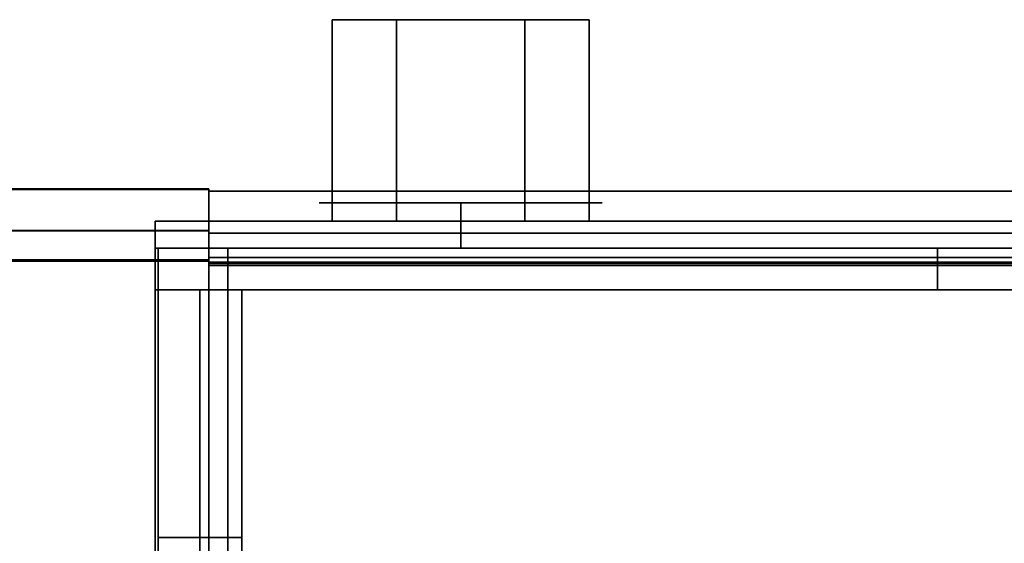
# Model space of a CAD drawing. Units: inches. Extents: x -19680 to -15552, y -8073 to -7401.
# Drawn here: x -15735 to -15734, y -7952 to -7951 of the extents above; entities that cross this region are included whole.
import ezdxf

# ---------------------------------------------------------------- set-up
doc = ezdxf.new("R2010")
doc.units = ezdxf.units.IN
doc.header["$MEASUREMENT"] = 0
doc.layers.add('M-EQPM', color=50, linetype='Continuous', lineweight=9)

msp = doc.modelspace()

# ---------------------------------------------------------------- linework, layer by layer
for points in [[(-15734.26582, -7951.17728, 83.73431), (-15734.26582, -7950.95539, 83.73431), (-15734.33655, -7950.95539, 83.6118), (-15734.33655, -7951.17728, 83.6118)], [(-15734.33655, -7951.17728, 83.6118), (-15734.33655, -7950.95539, 83.6118), (-15734.26582, -7950.95539, 83.4893), (-15734.26582, -7951.17728, 83.4893)], [(-15734.26582, -7951.17728, 83.4893), (-15734.26582, -7950.95539, 83.4893), (-15734.12437, -7950.95539, 83.4893), (-15734.12437, -7951.17728, 83.4893)], [(-15734.12437, -7951.17728, 83.73431), (-15734.12437, -7950.95539, 83.73431), (-15734.26582, -7950.95539, 83.73431), (-15734.26582, -7951.17728, 83.73431)], [(-15734.05364, -7951.17728, 83.6118), (-15734.05364, -7950.95539, 83.6118), (-15734.12437, -7950.95539, 83.73431), (-15734.12437, -7951.17728, 83.73431)], [(-15734.12437, -7951.17728, 83.4893), (-15734.12437, -7950.95539, 83.4893), (-15734.05364, -7950.95539, 83.6118), (-15734.05364, -7951.17728, 83.6118)], [(-15734.47266, -7951.14241, 80.2701), (-15735.72441, -7951.14241, 80.2701), (-15735.72441, -7951.18773, 80.2701), (-15734.47266, -7951.18773, 80.2701)], [(-15735.72268, -7951.18814, 80.2701), (-15735.72268, -7951.14178, 80.2701), (-15734.47266, -7951.14178, 80.2701), (-15734.47266, -7951.18814, 80.2701)], [(-15734.47266, -7951.18814, 80.86301), (-15734.47266, -7951.14178, 80.86301), (-15735.47267, -7951.14178, 80.86301), (-15735.47267, -7951.18814, 80.86301)], [(-15734.47266, -7951.18814, 80.2701), (-15734.47266, -7951.14178, 80.2701), (-15734.47266, -7951.14178, 80.86301), (-15734.47266, -7951.18814, 80.86301)], [(-15698.36995, -7951.14435, 80.26942), (-15734.47266, -7951.14435, 80.26942), (-15734.47266, -7951.14435, 80.86909), (-15698.36995, -7951.14435, 80.86909)], [(-15698.38046, -7951.17728, 81.03615), (-15734.53178, -7951.17728, 81.03615), (-15734.53178, -7966.65922, 81.03615), (-15698.38046, -7966.65922, 81.03615)], [(-15698.38046, -7951.17728, 80.94205), (-15734.53178, -7951.17728, 80.94205), (-15734.53178, -7951.17728, 81.03615), (-15698.38046, -7951.17728, 81.03615)], [(-15698.38046, -7966.65922, 80.94205), (-15734.53178, -7966.65922, 80.94205), (-15734.53178, -7951.17728, 80.94205), (-15698.38046, -7951.17728, 80.94205)], [(-15734.53178, -7951.17728, 81.03615), (-15734.53178, -7951.17728, 80.94205), (-15734.53178, -7966.65922, 80.94205), (-15734.53178, -7966.65922, 81.03615)], [(-15698.36995, -7951.19071, 80.86025), (-15734.47266, -7951.19071, 80.86025), (-15734.47266, -7951.19071, 80.27057), (-15698.36995, -7951.19071, 80.27057)], [(-15734.53178, -7951.25319, 80.94174), (-15734.53178, -7951.20719, 80.94174), (-15722.43727, -7951.20719, 80.94174), (-15722.43727, -7951.25319, 80.94174)], [(-15734.53178, -7951.25319, 90.13902), (-15734.53178, -7951.20719, 90.13902), (-15734.53178, -7951.20719, 80.94174), (-15734.53178, -7951.25319, 80.94174)], [(-15722.43727, -7951.25319, 90.13902), (-15722.43727, -7951.20719, 90.13902), (-15734.53178, -7951.20719, 90.13902), (-15734.53178, -7951.25319, 90.13902)], [(-15734.52829, -7966.61528, 90.13902), (-15734.52829, -7951.20719, 90.13902), (-15734.45178, -7951.20719, 90.13902), (-15734.45178, -7966.61528, 90.13902)], [(-15722.43727, -7951.20719, 90.13902), (-15734.45178, -7951.20719, 90.13902), (-15734.45178, -7951.20719, 90.20384), (-15722.43727, -7951.20719, 90.20384)], [(-15722.43727, -7966.75862, 90.13902), (-15734.45178, -7966.75862, 90.13902), (-15734.45178, -7951.20719, 90.13902), (-15722.43727, -7951.20719, 90.13902)], [(-15722.43727, -7951.20719, 90.20384), (-15734.45178, -7951.20719, 90.20384), (-15734.45178, -7966.68504, 90.20384), (-15722.43727, -7966.68504, 90.20384)], [(-15734.45178, -7966.61528, 90.13902), (-15734.45178, -7951.20719, 90.13902), (-15734.45178, -7951.20719, 90.20384), (-15734.45178, -7966.61528, 90.20384)], [(-15698.36995, -7951.21731, 80.94205), (-15734.47266, -7951.21731, 80.94205), (-15734.47266, -7951.70996, 80.94205), (-15698.36995, -7951.70996, 80.94205)], [(-15698.36995, -7953.69491, 80.191), (-15734.47266, -7953.69491, 80.191), (-15734.47266, -7951.22277, 80.191), (-15698.36995, -7951.22277, 80.191)], [(-15698.36995, -7951.22392, 80.23736), (-15734.47266, -7951.22392, 80.23736), (-15734.47266, -7953.69073, 80.23736), (-15698.36995, -7953.69073, 80.23736)], [(-15698.36995, -7951.70996, 80.89569), (-15734.47266, -7951.70996, 80.89569), (-15734.47266, -7951.22615, 80.89569), (-15698.36995, -7951.22615, 80.89569)], [(-15734.48228, -7951.52612, 89.15386), (-15734.52829, -7951.52612, 89.15386), (-15734.52829, -7951.25319, 89.4268), (-15734.48228, -7951.25319, 89.4268)], [(-15734.48228, -7951.25319, 89.4268), (-15734.52829, -7951.25319, 89.4268), (-15734.52829, -7951.25319, 90.13902), (-15734.48228, -7951.25319, 90.13902)], [(-15734.48228, -7951.25319, 85.40384), (-15734.52829, -7951.25319, 85.40384), (-15734.52829, -7954.72471, 85.40384), (-15734.48228, -7954.72471, 85.40384)], [(-15734.48228, -7951.25319, 90.13902), (-15734.52829, -7951.25319, 90.13902), (-15734.52829, -7966.10492, 90.13902), (-15734.48228, -7966.10492, 90.13902)], [(-15734.48228, -7951.25319, 84.19661), (-15734.52829, -7951.25319, 84.19661), (-15734.52829, -7951.25319, 85.40384), (-15734.48228, -7951.25319, 85.40384)], [(-15734.48228, -7966.10492, 84.19661), (-15734.52829, -7966.10492, 84.19661), (-15734.52829, -7951.25319, 84.19661), (-15734.48228, -7951.25319, 84.19661)], [(-15734.48228, -7966.34397, 80.94205), (-15734.52829, -7966.34397, 80.94205), (-15734.52829, -7951.25319, 80.94205), (-15734.48228, -7951.25319, 80.94205)], [(-15734.48228, -7951.25319, 80.94205), (-15734.52829, -7951.25319, 80.94205), (-15734.52829, -7951.25319, 84.19661), (-15734.48228, -7951.25319, 84.19661)], [(-15734.48228, -7951.25319, 84.19661), (-15734.52829, -7951.25319, 84.19661), (-15734.52829, -7966.13744, 84.19661), (-15734.48228, -7966.13744, 84.19661)], [(-15734.43628, -7951.25319, 89.4268), (-15734.48228, -7951.25319, 89.4268), (-15734.48228, -7951.52612, 89.15386), (-15734.43628, -7951.52612, 89.15386)], [(-15734.43628, -7951.25319, 85.40384), (-15734.48228, -7951.25319, 85.40384), (-15734.48228, -7951.25319, 89.4268), (-15734.43628, -7951.25319, 89.4268)], [(-15734.43628, -7954.72471, 85.40384), (-15734.48228, -7954.72471, 85.40384), (-15734.48228, -7951.25319, 85.40384), (-15734.43628, -7951.25319, 85.40384)], [(-15734.48228, -7954.72471, 89.15386), (-15734.52829, -7954.72471, 89.15386), (-15734.52829, -7951.52612, 89.15386), (-15734.48228, -7951.52612, 89.15386)], [(-15734.43628, -7951.52612, 89.15386), (-15734.48228, -7951.52612, 89.15386), (-15734.48228, -7954.72471, 89.15386), (-15734.43628, -7954.72471, 89.15386)]]:
    msp.add_3dface(points)
for points, invisible_edges in [([(-15734.26582, -7950.95539, 83.73431), (-15734.12437, -7950.95539, 83.73431), (-15734.26582, -7950.95539, 83.4893), (-15734.33655, -7950.95539, 83.6118)], 2), ([(-15734.12437, -7950.95539, 83.73431), (-15734.05364, -7950.95539, 83.6118), (-15734.12437, -7950.95539, 83.4893), (-15734.26582, -7950.95539, 83.4893)], 8), ([(-15734.47266, -7951.14241, 80.2701), (-15734.47266, -7951.14506, 80.24996), (-15735.72441, -7951.14506, 80.24996), (-15735.72441, -7951.14241, 80.2701)], 2), ([(-15735.72441, -7951.15283, 80.2312), (-15735.72441, -7951.14506, 80.24996), (-15734.47266, -7951.14506, 80.24996), (-15734.47266, -7951.15283, 80.2312)], 10), ([(-15735.37305, -7951.14178, 80.33425), (-15735.33251, -7951.14178, 80.33958), (-15734.47266, -7951.14178, 80.2701), (-15735.72268, -7951.14178, 80.2701)], 10), ([(-15735.29474, -7951.14178, 80.62648), (-15735.33251, -7951.14178, 80.64212), (-15735.47267, -7951.14178, 80.86301), (-15734.47266, -7951.14178, 80.86301)], 10), ([(-15735.33251, -7951.14178, 80.33958), (-15735.29474, -7951.14178, 80.35523), (-15734.47266, -7951.14178, 80.2701)], 14), ([(-15735.26231, -7951.14178, 80.60159), (-15735.29474, -7951.14178, 80.62648), (-15734.47266, -7951.14178, 80.86301)], 14), ([(-15735.26231, -7951.14178, 80.38011), (-15734.47266, -7951.14178, 80.2701), (-15735.29474, -7951.14178, 80.35523)], 3), ([(-15735.23742, -7951.14178, 80.56915), (-15735.26231, -7951.14178, 80.60159), (-15734.47266, -7951.14178, 80.86301)], 14), ([(-15734.47266, -7951.14178, 80.2701), (-15735.26231, -7951.14178, 80.38011), (-15735.23742, -7951.14178, 80.41255)], 13), ([(-15735.22178, -7951.14178, 80.53139), (-15735.23742, -7951.14178, 80.56915), (-15734.47266, -7951.14178, 80.86301)], 14), ([(-15735.23742, -7951.14178, 80.41255), (-15735.22178, -7951.14178, 80.45032), (-15734.47266, -7951.14178, 80.2701)], 14), ([(-15735.21644, -7951.14178, 80.49085), (-15735.22178, -7951.14178, 80.53139), (-15734.47266, -7951.14178, 80.86301), (-15734.47266, -7951.14178, 80.2701)], 10), ([(-15735.22178, -7951.14178, 80.45032), (-15735.21644, -7951.14178, 80.49085), (-15734.47266, -7951.14178, 80.2701)], 14), ([(-15734.47266, -7951.18773, 80.2701), (-15734.47266, -7951.18888, 80.2614), (-15734.47266, -7951.14506, 80.24996), (-15734.47266, -7951.14241, 80.2701)], 2), ([(-15698.36995, -7951.14702, 80.24912), (-15734.47266, -7951.14702, 80.24912), (-15734.47266, -7951.14435, 80.26942), (-15698.36995, -7951.14435, 80.26942)], 1), ([(-15698.36995, -7951.14684, 80.88797), (-15698.36995, -7951.14435, 80.86909), (-15734.47266, -7951.14435, 80.86909), (-15734.47266, -7951.14684, 80.88797)], 8), ([(-15734.47266, -7951.19192, 80.86942), (-15734.47266, -7951.19546, 80.87797), (-15734.47266, -7951.14684, 80.88797), (-15734.47266, -7951.14435, 80.86909)], 10), ([(-15734.47266, -7951.19192, 80.86942), (-15734.47266, -7951.14435, 80.86909), (-15734.47266, -7951.19071, 80.86025)], 3), ([(-15734.47266, -7951.19184, 80.26197), (-15734.47266, -7951.19071, 80.27057), (-15734.47266, -7951.14435, 80.26942), (-15734.47266, -7951.14702, 80.24912)], 10), ([(-15734.47266, -7951.14435, 80.26942), (-15734.47266, -7951.19071, 80.27057), (-15734.47266, -7951.19071, 80.86025), (-15734.47266, -7951.14435, 80.86909)], 5), ([(-15734.47266, -7951.18888, 80.2614), (-15734.47266, -7951.15283, 80.2312), (-15734.47266, -7951.14506, 80.24996)], 13), ([(-15698.36995, -7951.14684, 80.88797), (-15734.47266, -7951.14684, 80.88797), (-15734.47266, -7951.15412, 80.90557), (-15698.36995, -7951.15412, 80.90557)], 5), ([(-15734.47266, -7951.19546, 80.87797), (-15734.47266, -7951.20109, 80.88531), (-15734.47266, -7951.15412, 80.90557), (-15734.47266, -7951.14684, 80.88797)], 10), ([(-15698.36995, -7951.15486, 80.23021), (-15734.47266, -7951.15486, 80.23021), (-15734.47266, -7951.14702, 80.24912), (-15698.36995, -7951.14702, 80.24912)], 5), ([(-15734.47266, -7951.19516, 80.25397), (-15734.47266, -7951.19184, 80.26197), (-15734.47266, -7951.14702, 80.24912), (-15734.47266, -7951.15486, 80.23021)], 10), ([(-15735.72441, -7951.1652, 80.21509), (-15735.72441, -7951.15283, 80.2312), (-15734.47266, -7951.15283, 80.2312), (-15734.47266, -7951.1652, 80.21509)], 10), ([(-15734.47266, -7951.19223, 80.2533), (-15734.47266, -7951.1652, 80.21509), (-15734.47266, -7951.15283, 80.2312), (-15734.47266, -7951.18888, 80.2614)], 5), ([(-15698.36995, -7951.15412, 80.90557), (-15734.47266, -7951.15412, 80.90557), (-15734.47266, -7951.16572, 80.92068), (-15698.36995, -7951.16572, 80.92068)], 5), ([(-15734.47266, -7951.20109, 80.88531), (-15734.47266, -7951.18083, 80.93228), (-15734.47266, -7951.16572, 80.92068), (-15734.47266, -7951.15412, 80.90557)], 9), ([(-15734.47266, -7951.15486, 80.23021), (-15698.36995, -7951.15486, 80.23021), (-15698.36995, -7951.16732, 80.21397), (-15734.47266, -7951.16732, 80.21397)], 5), ([(-15734.47266, -7951.20044, 80.24709), (-15734.47266, -7951.19516, 80.25397), (-15734.47266, -7951.15486, 80.23021), (-15734.47266, -7951.16732, 80.21397)], 10), ([(-15734.35097, -7951.20719, 83.6118), (-15734.34566, -7951.20719, 83.65215), (-15734.34566, -7951.15719, 83.65215), (-15734.35097, -7951.15719, 83.6118)], 10), ([(-15734.35097, -7951.15719, 83.6118), (-15734.34566, -7951.15719, 83.57146), (-15734.34566, -7951.20719, 83.57146), (-15734.35097, -7951.20719, 83.6118)], 10), ([(-15734.35097, -7951.15719, 83.6118), (-15734.34566, -7951.15719, 83.65215), (-15734.33009, -7951.15719, 83.53386), (-15734.34566, -7951.15719, 83.57146)], 2), ([(-15734.33009, -7951.15719, 83.68974), (-15734.34566, -7951.15719, 83.65215), (-15734.34566, -7951.20719, 83.65215), (-15734.33009, -7951.20719, 83.68974)], 10), ([(-15734.34566, -7951.15719, 83.57146), (-15734.33009, -7951.15719, 83.53386), (-15734.33009, -7951.20719, 83.53386), (-15734.34566, -7951.20719, 83.57146)], 10), ([(-15734.34566, -7951.15719, 83.65215), (-15734.33009, -7951.15719, 83.68974), (-15734.30532, -7951.15719, 83.72203), (-15734.27303, -7951.15719, 83.47681)], 12), ([(-15734.27303, -7951.15719, 83.47681), (-15734.30532, -7951.15719, 83.50158), (-15734.33009, -7951.15719, 83.53386), (-15734.34566, -7951.15719, 83.65215)], 12), ([(-15734.30532, -7951.15719, 83.72203), (-15734.33009, -7951.15719, 83.68974), (-15734.33009, -7951.20719, 83.68974), (-15734.30532, -7951.20719, 83.72203)], 10), ([(-15734.33009, -7951.15719, 83.53386), (-15734.30532, -7951.15719, 83.50158), (-15734.30532, -7951.20719, 83.50158), (-15734.33009, -7951.20719, 83.53386)], 10), ([(-15734.27303, -7951.15719, 83.7468), (-15734.30532, -7951.15719, 83.72203), (-15734.30532, -7951.20719, 83.72203), (-15734.27303, -7951.20719, 83.7468)], 10), ([(-15734.30532, -7951.15719, 83.50158), (-15734.27303, -7951.15719, 83.47681), (-15734.27303, -7951.20719, 83.47681), (-15734.30532, -7951.20719, 83.50158)], 10), ([(-15734.30532, -7951.15719, 83.72203), (-15734.27303, -7951.15719, 83.7468), (-15734.23544, -7951.15719, 83.76237), (-15734.19509, -7951.15719, 83.76768)], 8), ([(-15734.19509, -7951.15719, 83.76768), (-15734.15475, -7951.15719, 83.76237), (-15734.11715, -7951.15719, 83.7468), (-15734.30532, -7951.15719, 83.72203)], 12), ([(-15734.23544, -7951.15719, 83.76237), (-15734.27303, -7951.15719, 83.7468), (-15734.27303, -7951.20719, 83.7468), (-15734.23544, -7951.20719, 83.76237)], 10), ([(-15734.27303, -7951.15719, 83.47681), (-15734.23544, -7951.15719, 83.46124), (-15734.23544, -7951.20719, 83.46124), (-15734.27303, -7951.20719, 83.47681)], 10), ([(-15734.19509, -7951.15719, 83.45592), (-15734.23544, -7951.15719, 83.46124), (-15734.27303, -7951.15719, 83.47681), (-15734.08487, -7951.15719, 83.50158)], 12), ([(-15734.19509, -7951.15719, 83.76768), (-15734.23544, -7951.15719, 83.76237), (-15734.23544, -7951.20719, 83.76237), (-15734.19509, -7951.20719, 83.76768)], 2), ([(-15734.19509, -7951.20719, 83.45592), (-15734.23544, -7951.20719, 83.46124), (-15734.23544, -7951.15719, 83.46124), (-15734.19509, -7951.15719, 83.45592)], 2), ([(-15734.08487, -7951.15719, 83.50158), (-15734.11715, -7951.15719, 83.47681), (-15734.15475, -7951.15719, 83.46124), (-15734.19509, -7951.15719, 83.45592)], 8), ([(-15734.19509, -7951.15719, 83.45592), (-15734.15475, -7951.15719, 83.46124), (-15734.15475, -7951.20719, 83.46124), (-15734.19509, -7951.20719, 83.45592)], 2), ([(-15734.19509, -7951.20719, 83.76768), (-15734.15475, -7951.20719, 83.76237), (-15734.15475, -7951.15719, 83.76237), (-15734.19509, -7951.15719, 83.76768)], 2), ([(-15734.15475, -7951.15719, 83.46124), (-15734.11715, -7951.15719, 83.47681), (-15734.11715, -7951.20719, 83.47681), (-15734.15475, -7951.20719, 83.46124)], 10), ([(-15734.11715, -7951.15719, 83.7468), (-15734.15475, -7951.15719, 83.76237), (-15734.15475, -7951.20719, 83.76237), (-15734.11715, -7951.20719, 83.7468)], 10), ([(-15734.0601, -7951.15719, 83.68974), (-15734.04453, -7951.15719, 83.57146), (-15734.11715, -7951.15719, 83.7468), (-15734.08487, -7951.15719, 83.72203)], 3), ([(-15734.04453, -7951.15719, 83.57146), (-15734.0601, -7951.15719, 83.53386), (-15734.08487, -7951.15719, 83.50158), (-15734.11715, -7951.15719, 83.7468)], 12), ([(-15734.11715, -7951.15719, 83.47681), (-15734.08487, -7951.15719, 83.50158), (-15734.08487, -7951.20719, 83.50158), (-15734.11715, -7951.20719, 83.47681)], 10), ([(-15734.08487, -7951.15719, 83.72203), (-15734.11715, -7951.15719, 83.7468), (-15734.11715, -7951.20719, 83.7468), (-15734.08487, -7951.20719, 83.72203)], 10), ([(-15734.08487, -7951.15719, 83.50158), (-15734.0601, -7951.15719, 83.53386), (-15734.0601, -7951.20719, 83.53386), (-15734.08487, -7951.20719, 83.50158)], 10), ([(-15734.0601, -7951.15719, 83.68974), (-15734.08487, -7951.15719, 83.72203), (-15734.08487, -7951.20719, 83.72203), (-15734.0601, -7951.20719, 83.68974)], 10), ([(-15734.0601, -7951.15719, 83.68974), (-15734.04453, -7951.15719, 83.65215), (-15734.03921, -7951.15719, 83.6118), (-15734.04453, -7951.15719, 83.57146)], 8), ([(-15734.0601, -7951.15719, 83.53386), (-15734.04453, -7951.15719, 83.57146), (-15734.04453, -7951.20719, 83.57146), (-15734.0601, -7951.20719, 83.53386)], 10), ([(-15734.04453, -7951.15719, 83.65215), (-15734.0601, -7951.15719, 83.68974), (-15734.0601, -7951.20719, 83.68974), (-15734.04453, -7951.20719, 83.65215)], 10), ([(-15734.03921, -7951.20719, 83.6118), (-15734.04453, -7951.20719, 83.57146), (-15734.04453, -7951.15719, 83.57146), (-15734.03921, -7951.15719, 83.6118)], 10), ([(-15734.03921, -7951.15719, 83.6118), (-15734.04453, -7951.15719, 83.65215), (-15734.04453, -7951.20719, 83.65215), (-15734.03921, -7951.20719, 83.6118)], 10), ([(-15734.47266, -7951.1652, 80.21509), (-15734.47266, -7951.18131, 80.20273), (-15735.72441, -7951.18131, 80.20273), (-15735.72441, -7951.1652, 80.21509)], 10), ([(-15734.47266, -7951.19757, 80.24633), (-15734.47266, -7951.18131, 80.20273), (-15734.47266, -7951.1652, 80.21509), (-15734.47266, -7951.19223, 80.2533)], 5), ([(-15734.47266, -7951.18083, 80.93228), (-15698.36995, -7951.18083, 80.93228), (-15698.36995, -7951.16572, 80.92068), (-15734.47266, -7951.16572, 80.92068)], 5), ([(-15698.36995, -7951.18356, 80.20151), (-15734.47266, -7951.18356, 80.20151), (-15734.47266, -7951.16732, 80.21397), (-15698.36995, -7951.16732, 80.21397)], 5), ([(-15734.47266, -7951.20044, 80.24709), (-15734.47266, -7951.16732, 80.21397), (-15734.47266, -7951.18356, 80.20151), (-15734.47266, -7951.20731, 80.24181)], 5), ([(-15735.72441, -7951.20007, 80.19496), (-15735.72441, -7951.18131, 80.20273), (-15734.47266, -7951.18131, 80.20273), (-15734.47266, -7951.20007, 80.19496)], 10), ([(-15698.36995, -7951.18083, 80.93228), (-15734.47266, -7951.18083, 80.93228), (-15734.47266, -7951.19843, 80.93956), (-15698.36995, -7951.19843, 80.93956)], 5), ([(-15734.47266, -7951.20843, 80.89094), (-15734.47266, -7951.19843, 80.93956), (-15734.47266, -7951.18083, 80.93228), (-15734.47266, -7951.20109, 80.88531)], 5), ([(-15734.47266, -7951.20007, 80.19496), (-15734.47266, -7951.18131, 80.20273), (-15734.47266, -7951.20453, 80.24099), (-15734.47266, -7951.21264, 80.23763)], 10), ([(-15734.47266, -7951.18131, 80.20273), (-15734.47266, -7951.19757, 80.24633), (-15734.47266, -7951.20453, 80.24099)], 13), ([(-15698.36995, -7951.20247, 80.19367), (-15734.47266, -7951.20247, 80.19367), (-15734.47266, -7951.18356, 80.20151), (-15698.36995, -7951.18356, 80.20151)], 5), ([(-15734.47266, -7951.20731, 80.24181), (-15734.47266, -7951.18356, 80.20151), (-15734.47266, -7951.20247, 80.19367), (-15734.47266, -7951.21532, 80.23849)], 5), ([(-15734.26582, -7951.17728, 83.4893), (-15734.12437, -7951.17728, 83.73431), (-15734.26582, -7951.17728, 83.73431), (-15734.33655, -7951.17728, 83.6118)], 1), ([(-15734.12437, -7951.17728, 83.4893), (-15734.05364, -7951.17728, 83.6118), (-15734.12437, -7951.17728, 83.73431), (-15734.26582, -7951.17728, 83.4893)], 4), ([(-15734.47266, -7951.18888, 80.2614), (-15734.47266, -7951.18773, 80.2701), (-15735.72441, -7951.18773, 80.2701), (-15735.72441, -7951.18888, 80.2614)], 8), ([(-15734.47266, -7951.19223, 80.2533), (-15734.47266, -7951.18888, 80.2614), (-15735.72441, -7951.18888, 80.2614), (-15735.72441, -7951.19223, 80.2533)], 10), ([(-15735.72441, -7951.19223, 80.2533), (-15735.72441, -7951.19757, 80.24633), (-15734.47266, -7951.19757, 80.24633), (-15734.47266, -7951.19223, 80.2533)], 10), ([(-15734.47266, -7951.18814, 80.2701), (-15735.33251, -7951.18814, 80.33958), (-15735.37305, -7951.18814, 80.33425), (-15735.72268, -7951.18814, 80.2701)], 5), ([(-15735.29474, -7951.18814, 80.62648), (-15735.26231, -7951.18814, 80.60159), (-15734.47266, -7951.18814, 80.86301), (-15735.47267, -7951.18814, 80.86301)], 10), ([(-15735.33251, -7951.18814, 80.33958), (-15734.47266, -7951.18814, 80.2701), (-15735.29474, -7951.18814, 80.35523)], 3), ([(-15735.26231, -7951.18814, 80.38011), (-15735.29474, -7951.18814, 80.35523), (-15734.47266, -7951.18814, 80.2701)], 14), ([(-15735.23742, -7951.18814, 80.41255), (-15735.26231, -7951.18814, 80.38011), (-15734.47266, -7951.18814, 80.2701)], 14), ([(-15734.47266, -7951.18814, 80.86301), (-15735.26231, -7951.18814, 80.60159), (-15735.23742, -7951.18814, 80.56915)], 13), ([(-15735.22178, -7951.18814, 80.45032), (-15735.23742, -7951.18814, 80.41255), (-15734.47266, -7951.18814, 80.2701)], 14), ([(-15735.23742, -7951.18814, 80.56915), (-15735.22178, -7951.18814, 80.53139), (-15734.47266, -7951.18814, 80.86301)], 14), ([(-15735.21644, -7951.18814, 80.49085), (-15735.22178, -7951.18814, 80.45032), (-15734.47266, -7951.18814, 80.2701), (-15734.47266, -7951.18814, 80.86301)], 10), ([(-15735.22178, -7951.18814, 80.53139), (-15735.21644, -7951.18814, 80.49085), (-15734.47266, -7951.18814, 80.86301)], 14), ([(-15698.36995, -7951.19184, 80.26197), (-15698.36995, -7951.19071, 80.27057), (-15734.47266, -7951.19071, 80.27057), (-15734.47266, -7951.19184, 80.26197)], 8), ([(-15734.47266, -7951.19071, 80.86025), (-15698.36995, -7951.19071, 80.86025), (-15698.36995, -7951.19192, 80.86942), (-15734.47266, -7951.19192, 80.86942)], 4), ([(-15734.47266, -7951.19516, 80.25397), (-15698.36995, -7951.19516, 80.25397), (-15698.36995, -7951.19184, 80.26197), (-15734.47266, -7951.19184, 80.26197)], 5), ([(-15734.47266, -7951.19192, 80.86942), (-15698.36995, -7951.19192, 80.86942), (-15698.36995, -7951.19546, 80.87797), (-15734.47266, -7951.19546, 80.87797)], 5), ([(-15734.47266, -7951.19757, 80.24633), (-15735.72441, -7951.19757, 80.24633), (-15735.72441, -7951.20453, 80.24099), (-15734.47266, -7951.20453, 80.24099)], 5), ([(-15735.72441, -7951.2202, 80.1923), (-15735.72441, -7951.20007, 80.19496), (-15734.47266, -7951.20007, 80.19496), (-15734.47266, -7951.2202, 80.1923)], 2), ([(-15735.72441, -7951.21264, 80.23763), (-15734.47266, -7951.21264, 80.23763), (-15734.47266, -7951.20453, 80.24099), (-15735.72441, -7951.20453, 80.24099)], 5), ([(-15698.36995, -7951.19516, 80.25397), (-15734.47266, -7951.19516, 80.25397), (-15734.47266, -7951.20044, 80.24709), (-15698.36995, -7951.20044, 80.24709)], 5), ([(-15698.36995, -7951.20109, 80.88531), (-15734.47266, -7951.20109, 80.88531), (-15734.47266, -7951.19546, 80.87797), (-15698.36995, -7951.19546, 80.87797)], 5), ([(-15698.36995, -7951.19843, 80.93956), (-15734.47266, -7951.19843, 80.93956), (-15734.47266, -7951.21731, 80.94205), (-15698.36995, -7951.21731, 80.94205)], 1), ([(-15734.47266, -7951.21698, 80.89449), (-15734.47266, -7951.22615, 80.89569), (-15734.47266, -7951.21731, 80.94205), (-15734.47266, -7951.19843, 80.93956)], 10), ([(-15734.47266, -7951.19843, 80.93956), (-15734.47266, -7951.20843, 80.89094), (-15734.47266, -7951.21698, 80.89449)], 13), ([(-15734.47266, -7951.2202, 80.1923), (-15734.47266, -7951.20007, 80.19496), (-15734.47266, -7951.21264, 80.23763), (-15734.47266, -7951.22133, 80.23649)], 10), ([(-15698.36995, -7951.20044, 80.24709), (-15734.47266, -7951.20044, 80.24709), (-15734.47266, -7951.20731, 80.24181), (-15698.36995, -7951.20731, 80.24181)], 5), ([(-15698.36995, -7951.20843, 80.89094), (-15734.47266, -7951.20843, 80.89094), (-15734.47266, -7951.20109, 80.88531), (-15698.36995, -7951.20109, 80.88531)], 5), ([(-15698.36995, -7951.22277, 80.191), (-15734.47266, -7951.22277, 80.191), (-15734.47266, -7951.20247, 80.19367), (-15698.36995, -7951.20247, 80.19367)], 4), ([(-15734.47266, -7951.22277, 80.191), (-15734.47266, -7951.22392, 80.23736), (-15734.47266, -7951.21532, 80.23849), (-15734.47266, -7951.20247, 80.19367)], 5), ([(-15735.72441, -7951.22133, 80.23649), (-15734.47266, -7951.22133, 80.23649), (-15734.47266, -7951.21264, 80.23763), (-15735.72441, -7951.21264, 80.23763)], 4), ([(-15734.53178, -7951.20719, 90.13902), (-15733.71689, -7951.20719, 86.02328), (-15733.73627, -7951.20719, 86.0084)], 13), ([(-15733.71689, -7951.20719, 86.02328), (-15734.53178, -7951.20719, 90.13902), (-15733.69431, -7951.20719, 86.03263)], 3), ([(-15734.53178, -7951.20719, 90.13902), (-15733.73627, -7951.20719, 86.0084), (-15733.75114, -7951.20719, 85.98902)], 13), ([(-15734.53178, -7951.20719, 90.13902), (-15733.76049, -7951.20719, 85.96645), (-15733.76368, -7951.20719, 85.94223), (-15734.53178, -7951.20719, 80.94174)], 5), ([(-15733.75114, -7951.20719, 85.98902), (-15733.76049, -7951.20719, 85.96645), (-15734.53178, -7951.20719, 90.13902)], 14), ([(-15733.67009, -7951.20719, 86.03581), (-15733.69431, -7951.20719, 86.03263), (-15734.53178, -7951.20719, 90.13902)], 14), ([(-15733.64587, -7951.20719, 86.03263), (-15733.67009, -7951.20719, 86.03581), (-15734.53178, -7951.20719, 90.13902)], 14), ([(-15733.60392, -7951.20719, 86.0084), (-15733.6233, -7951.20719, 86.02328), (-15734.53178, -7951.20719, 90.13902)], 14), ([(-15733.58904, -7951.20719, 85.98902), (-15733.60392, -7951.20719, 86.0084), (-15734.53178, -7951.20719, 90.13902), (-15723.90932, -7951.20719, 85.98902)], 14), ([(-15733.64587, -7951.20719, 86.03263), (-15734.53178, -7951.20719, 90.13902), (-15733.6233, -7951.20719, 86.02328)], 3), ([(-15733.75114, -7951.20719, 85.89543), (-15733.73627, -7951.20719, 85.87605), (-15734.53178, -7951.20719, 80.94174)], 14), ([(-15733.76049, -7951.20719, 85.91801), (-15733.75114, -7951.20719, 85.89543), (-15734.53178, -7951.20719, 80.94174)], 14), ([(-15734.53178, -7951.20719, 80.94174), (-15733.71689, -7951.20719, 85.86118), (-15733.69431, -7951.20719, 85.85183)], 13), ([(-15733.71689, -7951.20719, 85.86118), (-15734.53178, -7951.20719, 80.94174), (-15733.73627, -7951.20719, 85.87605)], 3), ([(-15734.53178, -7951.20719, 80.94174), (-15733.69431, -7951.20719, 85.85183), (-15733.67009, -7951.20719, 85.84864)], 13), ([(-15733.76049, -7951.20719, 85.91801), (-15734.53178, -7951.20719, 80.94174), (-15733.76368, -7951.20719, 85.94223)], 3), ([(-15733.58904, -7951.20719, 85.89543), (-15723.90932, -7951.20719, 85.89543), (-15734.53178, -7951.20719, 80.94174), (-15733.60392, -7951.20719, 85.87605)], 7), ([(-15733.67009, -7951.20719, 85.84864), (-15733.64587, -7951.20719, 85.85183), (-15734.53178, -7951.20719, 80.94174)], 14), ([(-15733.6233, -7951.20719, 85.86118), (-15733.60392, -7951.20719, 85.87605), (-15734.53178, -7951.20719, 80.94174)], 14), ([(-15733.64587, -7951.20719, 85.85183), (-15733.6233, -7951.20719, 85.86118), (-15734.53178, -7951.20719, 80.94174)], 14), ([(-15723.90932, -7951.20719, 85.98902), (-15734.53178, -7951.20719, 90.13902), (-15723.89444, -7951.20719, 86.0084)], 3), ([(-15722.43727, -7951.20719, 90.13902), (-15723.87506, -7951.20719, 86.02328), (-15723.89444, -7951.20719, 86.0084), (-15734.53178, -7951.20719, 90.13902)], 5), ([(-15723.89444, -7951.20719, 85.87605), (-15734.53178, -7951.20719, 80.94174), (-15723.90932, -7951.20719, 85.89543)], 3), ([(-15723.89444, -7951.20719, 85.87605), (-15723.87506, -7951.20719, 85.86118), (-15722.43727, -7951.20719, 80.94174), (-15734.53178, -7951.20719, 80.94174)], 10), ([(-15734.52324, -7966.61528, 90.15644), (-15734.52324, -7951.20719, 90.15644), (-15734.52829, -7951.20719, 90.13902), (-15734.52829, -7966.61528, 90.13902)], 1), ([(-15734.45178, -7951.20719, 90.13902), (-15734.52829, -7951.20719, 90.13902), (-15734.52324, -7951.20719, 90.15644)], 12), ([(-15734.51428, -7966.61528, 90.1722), (-15734.51428, -7951.20719, 90.1722), (-15734.52324, -7951.20719, 90.15644), (-15734.52324, -7966.61528, 90.15644)], 5), ([(-15734.45178, -7951.20719, 90.13902), (-15734.52324, -7951.20719, 90.15644), (-15734.51428, -7951.20719, 90.1722), (-15734.50191, -7951.20719, 90.18546)], 9), ([(-15734.51428, -7951.20719, 90.1722), (-15734.51428, -7966.61528, 90.1722), (-15734.50191, -7966.61528, 90.18546), (-15734.50191, -7951.20719, 90.18546)], 5), ([(-15734.48681, -7966.61528, 90.19548), (-15734.48681, -7951.20719, 90.19548), (-15734.50191, -7951.20719, 90.18546), (-15734.50191, -7966.61528, 90.18546)], 5), ([(-15734.48681, -7951.20719, 90.19548), (-15734.46978, -7951.20719, 90.20172), (-15734.45178, -7951.20719, 90.13902), (-15734.50191, -7951.20719, 90.18546)], 6), ([(-15734.46978, -7966.61528, 90.20172), (-15734.46978, -7951.20719, 90.20172), (-15734.48681, -7951.20719, 90.19548), (-15734.48681, -7966.61528, 90.19548)], 5), ([(-15734.47266, -7951.21532, 80.23849), (-15698.36995, -7951.21532, 80.23849), (-15698.36995, -7951.20731, 80.24181), (-15734.47266, -7951.20731, 80.24181)], 5), ([(-15734.47266, -7951.20843, 80.89094), (-15698.36995, -7951.20843, 80.89094), (-15698.36995, -7951.21698, 80.89449), (-15734.47266, -7951.21698, 80.89449)], 5), ([(-15734.47266, -7951.22392, 80.23736), (-15698.36995, -7951.22392, 80.23736), (-15698.36995, -7951.21532, 80.23849), (-15734.47266, -7951.21532, 80.23849)], 4), ([(-15734.45178, -7966.61528, 90.20384), (-15734.45178, -7951.20719, 90.20384), (-15734.46978, -7951.20719, 90.20172), (-15734.46978, -7966.61528, 90.20172)], 4), ([(-15734.46978, -7951.20719, 90.20172), (-15734.45178, -7951.20719, 90.20384), (-15734.45178, -7951.20719, 90.13902)], 12), ([(-15734.45178, -7966.68504, 90.20384), (-15734.45178, -7951.20719, 90.20384), (-15734.45178, -7951.20719, 90.13902), (-15734.45178, -7966.75862, 90.13902)], 8), ([(-15734.33009, -7951.20719, 83.53386), (-15734.34566, -7951.20719, 83.65215), (-15734.35097, -7951.20719, 83.6118), (-15734.34566, -7951.20719, 83.57146)], 1), ([(-15734.34566, -7951.20719, 83.65215), (-15734.27303, -7951.20719, 83.47681), (-15734.30532, -7951.20719, 83.72203), (-15734.33009, -7951.20719, 83.68974)], 3), ([(-15734.33009, -7951.20719, 83.53386), (-15734.30532, -7951.20719, 83.50158), (-15734.27303, -7951.20719, 83.47681), (-15734.34566, -7951.20719, 83.65215)], 12), ([(-15734.11715, -7951.20719, 83.7468), (-15734.15475, -7951.20719, 83.76237), (-15734.19509, -7951.20719, 83.76768), (-15734.30532, -7951.20719, 83.72203)], 12), ([(-15734.23544, -7951.20719, 83.76237), (-15734.27303, -7951.20719, 83.7468), (-15734.30532, -7951.20719, 83.72203), (-15734.19509, -7951.20719, 83.76768)], 4), ([(-15734.27303, -7951.20719, 83.47681), (-15734.23544, -7951.20719, 83.46124), (-15734.19509, -7951.20719, 83.45592), (-15734.08487, -7951.20719, 83.50158)], 12), ([(-15734.15475, -7951.20719, 83.46124), (-15734.11715, -7951.20719, 83.47681), (-15734.08487, -7951.20719, 83.50158), (-15734.19509, -7951.20719, 83.45592)], 4), ([(-15734.0601, -7951.20719, 83.68974), (-15734.08487, -7951.20719, 83.72203), (-15734.11715, -7951.20719, 83.7468), (-15734.04453, -7951.20719, 83.57146)], 12), ([(-15734.08487, -7951.20719, 83.50158), (-15734.0601, -7951.20719, 83.53386), (-15734.04453, -7951.20719, 83.57146), (-15734.11715, -7951.20719, 83.7468)], 12), ([(-15734.03921, -7951.20719, 83.6118), (-15734.04453, -7951.20719, 83.65215), (-15734.0601, -7951.20719, 83.68974), (-15734.04453, -7951.20719, 83.57146)], 4), ([(-15733.76049, -7951.25319, 85.91801), (-15733.76049, -7951.20719, 85.91801), (-15733.76368, -7951.20719, 85.94223), (-15733.76368, -7951.25319, 85.94223)], 5), ([(-15733.76049, -7951.20719, 85.96645), (-15733.76049, -7951.25319, 85.96645), (-15733.76368, -7951.25319, 85.94223), (-15733.76368, -7951.20719, 85.94223)], 5), ([(-15733.76049, -7951.20719, 85.91801), (-15733.76049, -7951.25319, 85.91801), (-15733.75114, -7951.25319, 85.89543), (-15733.75114, -7951.20719, 85.89543)], 5), ([(-15733.75114, -7951.20719, 85.98902), (-15733.75114, -7951.25319, 85.98902), (-15733.76049, -7951.25319, 85.96645), (-15733.76049, -7951.20719, 85.96645)], 5), ([(-15733.75114, -7951.20719, 85.89543), (-15733.75114, -7951.25319, 85.89543), (-15733.73627, -7951.25319, 85.87605), (-15733.73627, -7951.20719, 85.87605)], 5), ([(-15733.73627, -7951.20719, 86.0084), (-15733.73627, -7951.25319, 86.0084), (-15733.75114, -7951.25319, 85.98902), (-15733.75114, -7951.20719, 85.98902)], 5), ([(-15733.73627, -7951.20719, 85.87605), (-15733.73627, -7951.25319, 85.87605), (-15733.71689, -7951.25319, 85.86118), (-15733.71689, -7951.20719, 85.86118)], 5), ([(-15733.71689, -7951.20719, 86.02328), (-15733.71689, -7951.25319, 86.02328), (-15733.73627, -7951.25319, 86.0084), (-15733.73627, -7951.20719, 86.0084)], 5), ([(-15733.71689, -7951.20719, 85.86118), (-15733.71689, -7951.25319, 85.86118), (-15733.69431, -7951.25319, 85.85183), (-15733.69431, -7951.20719, 85.85183)], 5), ([(-15733.69431, -7951.20719, 86.03263), (-15733.69431, -7951.25319, 86.03263), (-15733.71689, -7951.25319, 86.02328), (-15733.71689, -7951.20719, 86.02328)], 5), ([(-15733.69431, -7951.20719, 85.85183), (-15733.69431, -7951.25319, 85.85183), (-15733.67009, -7951.25319, 85.84864), (-15733.67009, -7951.20719, 85.84864)], 1), ([(-15733.67009, -7951.20719, 86.03581), (-15733.67009, -7951.25319, 86.03581), (-15733.69431, -7951.25319, 86.03263), (-15733.69431, -7951.20719, 86.03263)], 4), ([(-15733.64587, -7951.20719, 86.03263), (-15733.64587, -7951.25319, 86.03263), (-15733.67009, -7951.25319, 86.03581), (-15733.67009, -7951.20719, 86.03581)], 1), ([(-15733.67009, -7951.20719, 85.84864), (-15733.67009, -7951.25319, 85.84864), (-15733.64587, -7951.25319, 85.85183), (-15733.64587, -7951.20719, 85.85183)], 4), ([(-15733.6233, -7951.20719, 86.02328), (-15733.6233, -7951.25319, 86.02328), (-15733.64587, -7951.25319, 86.03263), (-15733.64587, -7951.20719, 86.03263)], 5), ([(-15733.64587, -7951.20719, 85.85183), (-15733.64587, -7951.25319, 85.85183), (-15733.6233, -7951.25319, 85.86118), (-15733.6233, -7951.20719, 85.86118)], 5), ([(-15733.60392, -7951.20719, 86.0084), (-15733.60392, -7951.25319, 86.0084), (-15733.6233, -7951.25319, 86.02328), (-15733.6233, -7951.20719, 86.02328)], 5), ([(-15733.6233, -7951.20719, 85.86118), (-15733.6233, -7951.25319, 85.86118), (-15733.60392, -7951.25319, 85.87605), (-15733.60392, -7951.20719, 85.87605)], 5), ([(-15733.58904, -7951.20719, 85.98902), (-15733.58904, -7951.25319, 85.98902), (-15733.60392, -7951.25319, 86.0084), (-15733.60392, -7951.20719, 86.0084)], 5), ([(-15733.60392, -7951.20719, 85.87605), (-15733.60392, -7951.25319, 85.87605), (-15733.58904, -7951.25319, 85.89543), (-15733.58904, -7951.20719, 85.89543)], 5), ([(-15735.18815, -7952.32232, 80.1923), (-15735.72441, -7951.2202, 80.1923), (-15734.47266, -7951.2202, 80.1923), (-15735.15447, -7952.33627, 80.1923)], 5), ([(-15735.18815, -7952.32232, 80.23649), (-15735.15447, -7952.33627, 80.23649), (-15734.47266, -7951.22133, 80.23649), (-15735.72441, -7951.22133, 80.23649)], 10), ([(-15735.12554, -7952.35846, 80.1923), (-15735.15447, -7952.33627, 80.1923), (-15734.47266, -7951.2202, 80.1923)], 14), ([(-15735.15447, -7952.33627, 80.23649), (-15735.12554, -7952.35846, 80.23649), (-15734.47266, -7951.22133, 80.23649)], 14), ([(-15734.47266, -7951.2202, 80.1923), (-15735.10335, -7952.38738, 80.1923), (-15735.12554, -7952.35846, 80.1923)], 13), ([(-15735.10335, -7952.38738, 80.23649), (-15734.47266, -7951.22133, 80.23649), (-15735.12554, -7952.35846, 80.23649)], 3), ([(-15735.0894, -7952.42106, 80.1923), (-15735.10335, -7952.38738, 80.1923), (-15734.47266, -7951.2202, 80.1923), (-15734.47266, -7953.20279, 80.1923)], 10), ([(-15734.47266, -7951.22133, 80.23649), (-15735.10335, -7952.38738, 80.23649), (-15735.0894, -7952.42106, 80.23649), (-15734.47266, -7953.20279, 80.23649)], 5), ([(-15734.47266, -7951.21698, 80.89449), (-15698.36995, -7951.21698, 80.89449), (-15698.36995, -7951.22615, 80.89569), (-15734.47266, -7951.22615, 80.89569)], 1), ([(-15734.47266, -7951.70996, 80.94205), (-15734.47266, -7951.21731, 80.94205), (-15734.47266, -7951.22615, 80.89569), (-15734.47266, -7951.70996, 80.89569)], 2), ([(-15734.47266, -7953.20279, 80.1923), (-15734.47266, -7951.2202, 80.1923), (-15734.47266, -7951.22133, 80.23649), (-15734.47266, -7953.20279, 80.23649)], 2), ([(-15734.47266, -7951.22277, 80.191), (-15734.47266, -7953.69491, 80.191), (-15734.47266, -7953.69073, 80.23736), (-15734.47266, -7951.22392, 80.23736)], 10), ([(-15733.58904, -7951.25319, 85.98902), (-15723.91866, -7951.25319, 85.96645), (-15723.90932, -7951.25319, 85.98902), (-15734.53178, -7951.25319, 90.13902)], 13), ([(-15734.53178, -7951.25319, 90.13902), (-15723.90932, -7951.25319, 85.98902), (-15723.89444, -7951.25319, 86.0084), (-15722.43727, -7951.25319, 90.13902)], 5), ([(-15723.89444, -7951.25319, 85.87605), (-15723.90932, -7951.25319, 85.89543), (-15734.53178, -7951.25319, 80.94174), (-15722.43727, -7951.25319, 80.94174)], 10), ([(-15723.90932, -7951.25319, 85.89543), (-15723.91866, -7951.25319, 85.91801), (-15733.58904, -7951.25319, 85.89543), (-15734.53178, -7951.25319, 80.94174)], 14), ([(-15733.64587, -7951.25319, 86.03263), (-15733.6233, -7951.25319, 86.02328), (-15734.53178, -7951.25319, 90.13902)], 14), ([(-15733.67009, -7951.25319, 86.03581), (-15733.64587, -7951.25319, 86.03263), (-15734.53178, -7951.25319, 90.13902)], 14), ([(-15733.60392, -7951.25319, 86.0084), (-15733.58904, -7951.25319, 85.98902), (-15734.53178, -7951.25319, 90.13902)], 14), ([(-15733.6233, -7951.25319, 86.02328), (-15733.60392, -7951.25319, 86.0084), (-15734.53178, -7951.25319, 90.13902)], 14), ([(-15733.69431, -7951.25319, 86.03263), (-15734.53178, -7951.25319, 90.13902), (-15733.71689, -7951.25319, 86.02328)], 3), ([(-15734.53178, -7951.25319, 90.13902), (-15733.69431, -7951.25319, 86.03263), (-15733.67009, -7951.25319, 86.03581)], 13), ([(-15733.71689, -7951.25319, 86.02328), (-15734.53178, -7951.25319, 90.13902), (-15733.73627, -7951.25319, 86.0084)], 3), ([(-15733.75114, -7951.25319, 85.98902), (-15733.73627, -7951.25319, 86.0084), (-15734.53178, -7951.25319, 90.13902)], 14), ([(-15733.76368, -7951.25319, 85.94223), (-15733.76049, -7951.25319, 85.96645), (-15734.53178, -7951.25319, 90.13902), (-15734.53178, -7951.25319, 80.94174)], 10), ([(-15733.75114, -7951.25319, 85.98902), (-15734.53178, -7951.25319, 90.13902), (-15733.76049, -7951.25319, 85.96645)], 3), ([(-15733.6233, -7951.25319, 85.86118), (-15733.64587, -7951.25319, 85.85183), (-15734.53178, -7951.25319, 80.94174)], 14), ([(-15733.60392, -7951.25319, 85.87605), (-15733.6233, -7951.25319, 85.86118), (-15734.53178, -7951.25319, 80.94174)], 14), ([(-15733.58904, -7951.25319, 85.89543), (-15733.60392, -7951.25319, 85.87605), (-15734.53178, -7951.25319, 80.94174)], 14), ([(-15733.75114, -7951.25319, 85.89543), (-15733.76049, -7951.25319, 85.91801), (-15734.53178, -7951.25319, 80.94174)], 14), ([(-15733.73627, -7951.25319, 85.87605), (-15733.75114, -7951.25319, 85.89543), (-15734.53178, -7951.25319, 80.94174)], 14), ([(-15733.67009, -7951.25319, 85.84864), (-15733.69431, -7951.25319, 85.85183), (-15734.53178, -7951.25319, 80.94174)], 14), ([(-15733.71689, -7951.25319, 85.86118), (-15734.53178, -7951.25319, 80.94174), (-15733.69431, -7951.25319, 85.85183)], 3), ([(-15734.53178, -7951.25319, 80.94174), (-15733.71689, -7951.25319, 85.86118), (-15733.73627, -7951.25319, 85.87605)], 13), ([(-15733.67009, -7951.25319, 85.84864), (-15734.53178, -7951.25319, 80.94174), (-15733.64587, -7951.25319, 85.85183)], 3), ([(-15733.76049, -7951.25319, 85.91801), (-15733.76368, -7951.25319, 85.94223), (-15734.53178, -7951.25319, 80.94174)], 14), ([(-15734.52829, -7951.25319, 84.19661), (-15734.52829, -7966.10492, 84.19661), (-15734.52829, -7954.72471, 85.40384), (-15734.52829, -7951.25319, 85.40384)], 2), ([(-15734.52829, -7954.72471, 89.15386), (-15734.52829, -7966.10492, 90.13902), (-15734.52829, -7951.25319, 90.13902)], 13), ([(-15734.52829, -7951.25319, 90.13902), (-15734.52829, -7951.25319, 89.4268), (-15734.52829, -7951.52612, 89.15386), (-15734.52829, -7954.72471, 89.15386)], 8), ([(-15734.52829, -7958.46054, 83.65721), (-15734.52829, -7962.65976, 83.65721), (-15734.52829, -7966.13744, 84.19661), (-15734.52829, -7951.25319, 84.19661)], 11), ([(-15734.52829, -7966.34397, 80.94205), (-15734.52829, -7958.64759, 82.2364), (-15734.52829, -7958.46054, 82.21177), (-15734.52829, -7951.25319, 80.94205)], 5), ([(-15734.52829, -7954.27348, 83.64039), (-15734.52829, -7954.46054, 83.66502), (-15734.52829, -7951.25319, 84.19661)], 14), ([(-15734.52829, -7953.9495, 83.45334), (-15734.52829, -7954.09918, 83.5682), (-15734.52829, -7951.25319, 84.19661), (-15734.52829, -7952.47564, 83.01434)], 14), ([(-15734.52829, -7954.27348, 83.64039), (-15734.52829, -7951.25319, 84.19661), (-15734.52829, -7954.09918, 83.5682)], 3), ([(-15734.52829, -7952.45633, 83.01688), (-15734.52829, -7952.47564, 83.01434), (-15734.52829, -7951.25319, 84.19661)], 14), ([(-15734.52829, -7952.43703, 83.01434), (-15734.52829, -7952.45633, 83.01688), (-15734.52829, -7951.25319, 84.19661)], 14), ([(-15734.52829, -7951.25319, 84.19661), (-15734.52829, -7952.41904, 83.00689), (-15734.52829, -7952.43703, 83.01434)], 13), ([(-15734.52829, -7952.40359, 82.99504), (-15734.52829, -7952.41904, 83.00689), (-15734.52829, -7951.25319, 84.19661)], 14), ([(-15734.52829, -7952.38429, 82.9616), (-15734.52829, -7952.39174, 82.97959), (-15734.52829, -7951.25319, 84.19661)], 14), ([(-15734.52829, -7952.38175, 82.9423), (-15734.52829, -7952.38429, 82.9616), (-15734.52829, -7951.25319, 84.19661)], 14), ([(-15734.52829, -7952.40359, 82.99504), (-15734.52829, -7951.25319, 84.19661), (-15734.52829, -7952.39174, 82.97959)], 3), ([(-15734.52829, -7952.38429, 82.923), (-15734.52829, -7952.38175, 82.9423), (-15734.52829, -7951.25319, 84.19661), (-15734.52829, -7951.25319, 80.94205)], 10), ([(-15734.52829, -7958.46054, 82.21177), (-15734.52829, -7958.27349, 82.2364), (-15734.52829, -7956.46054, 82.21958), (-15734.52829, -7951.25319, 80.94205)], 14), ([(-15734.52829, -7956.46054, 82.21958), (-15734.52829, -7956.27348, 82.24421), (-15734.52829, -7954.46054, 82.21958), (-15734.52829, -7951.25319, 80.94205)], 14), ([(-15734.52829, -7952.39174, 82.90501), (-15734.52829, -7952.38429, 82.923), (-15734.52829, -7951.25319, 80.94205)], 14), ([(-15734.52829, -7952.40359, 82.88956), (-15734.52829, -7952.39174, 82.90501), (-15734.52829, -7951.25319, 80.94205)], 14), ([(-15734.52829, -7952.43703, 82.87026), (-15734.52829, -7952.41904, 82.87771), (-15734.52829, -7951.25319, 80.94205)], 14), ([(-15734.52829, -7952.45633, 82.86772), (-15734.52829, -7952.43703, 82.87026), (-15734.52829, -7951.25319, 80.94205)], 14), ([(-15734.52829, -7952.40359, 82.88956), (-15734.52829, -7951.25319, 80.94205), (-15734.52829, -7952.41904, 82.87771)], 3), ([(-15734.52829, -7952.47564, 82.87026), (-15734.52829, -7952.45633, 82.86772), (-15734.52829, -7951.25319, 80.94205)], 14), ([(-15734.52829, -7954.27348, 82.24421), (-15734.52829, -7954.09918, 82.31641), (-15734.52829, -7951.25319, 80.94205)], 14), ([(-15734.52829, -7951.25319, 80.94205), (-15734.52829, -7954.09918, 82.31641), (-15734.52829, -7953.9495, 82.43126), (-15734.52829, -7952.47564, 82.87026)], 13), ([(-15734.52829, -7954.27348, 82.24421), (-15734.52829, -7951.25319, 80.94205), (-15734.52829, -7954.46054, 82.21958)], 3), ([(-15734.48228, -7954.72471, 89.15386), (-15734.48228, -7951.52612, 89.15386), (-15734.48228, -7951.25319, 90.13902), (-15734.48228, -7966.10492, 90.13902)], 10), ([(-15734.48228, -7951.25319, 89.4268), (-15734.48228, -7951.25319, 90.13902), (-15734.48228, -7951.52612, 89.15386)], 2), ([(-15734.48228, -7954.72471, 85.40384), (-15734.48228, -7966.10492, 84.19661), (-15734.48228, -7951.25319, 84.19661), (-15734.48228, -7951.25319, 85.40384)], 1), ([(-15734.48228, -7951.52612, 89.15386), (-15734.48228, -7951.25319, 85.40384), (-15734.48228, -7954.72471, 85.40384), (-15734.48228, -7954.72471, 89.15386)], 1), ([(-15734.48228, -7951.52612, 89.15386), (-15734.48228, -7951.25319, 89.4268), (-15734.48228, -7951.25319, 85.40384)], 12), ([(-15734.48228, -7951.25319, 84.19661), (-15734.48228, -7953.9495, 83.45334), (-15734.48228, -7952.47564, 83.01434), (-15734.48228, -7952.45633, 83.01688)], 11), ([(-15734.48228, -7952.45633, 83.01688), (-15734.48228, -7952.43703, 83.01434), (-15734.48228, -7951.25319, 84.19661)], 14), ([(-15734.48228, -7951.25319, 84.19661), (-15734.48228, -7952.43703, 83.01434), (-15734.48228, -7952.41904, 83.00689)], 13), ([(-15734.48228, -7954.46054, 83.66502), (-15734.48228, -7954.27348, 83.64039), (-15734.48228, -7951.25319, 84.19661)], 14), ([(-15734.48228, -7954.09918, 83.5682), (-15734.48228, -7953.9495, 83.45334), (-15734.48228, -7951.25319, 84.19661)], 14), ([(-15734.48228, -7954.27348, 83.64039), (-15734.48228, -7954.09918, 83.5682), (-15734.48228, -7951.25319, 84.19661)], 14), ([(-15734.48228, -7954.46054, 83.66502), (-15734.48228, -7951.25319, 84.19661), (-15734.48228, -7956.46054, 83.66502), (-15734.48228, -7956.27348, 83.64039)], 11), ([(-15734.48228, -7952.41904, 83.00689), (-15734.48228, -7952.40359, 82.99504), (-15734.48228, -7951.25319, 84.19661)], 14), ([(-15734.48228, -7952.38429, 82.9616), (-15734.48228, -7952.38175, 82.9423), (-15734.48228, -7951.25319, 84.19661)], 14), ([(-15734.48228, -7952.39174, 82.97959), (-15734.48228, -7952.38429, 82.9616), (-15734.48228, -7951.25319, 84.19661)], 14), ([(-15734.48228, -7952.40359, 82.99504), (-15734.48228, -7952.39174, 82.97959), (-15734.48228, -7951.25319, 84.19661)], 14), ([(-15734.48228, -7951.25319, 84.19661), (-15734.48228, -7952.38175, 82.9423), (-15734.48228, -7952.38429, 82.923)], 13), ([(-15734.48228, -7958.46054, 83.65721), (-15734.48228, -7956.64759, 83.64039), (-15734.48228, -7956.46054, 83.66502), (-15734.48228, -7951.25319, 84.19661)], 13), ([(-15734.48228, -7958.46054, 83.65721), (-15734.48228, -7951.25319, 84.19661), (-15734.48228, -7966.13744, 84.19661), (-15734.48228, -7962.65976, 83.65721)], 13), ([(-15734.48228, -7952.38429, 82.923), (-15734.48228, -7952.39174, 82.90501), (-15734.48228, -7951.25319, 80.94205), (-15734.48228, -7951.25319, 84.19661)], 10), ([(-15734.48228, -7952.41904, 82.87771), (-15734.48228, -7952.43703, 82.87026), (-15734.48228, -7951.25319, 80.94205)], 14), ([(-15734.48228, -7952.40359, 82.88956), (-15734.48228, -7952.41904, 82.87771), (-15734.48228, -7951.25319, 80.94205)], 14), ([(-15734.48228, -7952.39174, 82.90501), (-15734.48228, -7952.40359, 82.88956), (-15734.48228, -7951.25319, 80.94205)], 14), ([(-15734.48228, -7952.47564, 82.87026), (-15734.48228, -7952.49362, 82.87771), (-15734.48228, -7953.9495, 82.43126), (-15734.48228, -7951.25319, 80.94205)], 14), ([(-15734.48228, -7952.47564, 82.87026), (-15734.48228, -7951.25319, 80.94205), (-15734.48228, -7952.45633, 82.86772)], 3), ([(-15734.48228, -7951.25319, 80.94205), (-15734.48228, -7953.9495, 82.43126), (-15734.48228, -7954.09918, 82.31641)], 13), ([(-15734.48228, -7952.45633, 82.86772), (-15734.48228, -7951.25319, 80.94205), (-15734.48228, -7952.43703, 82.87026)], 3), ([(-15734.48228, -7954.27348, 82.24421), (-15734.48228, -7954.46054, 82.21958), (-15734.48228, -7951.25319, 80.94205)], 14), ([(-15734.48228, -7954.09918, 82.31641), (-15734.48228, -7954.27348, 82.24421), (-15734.48228, -7951.25319, 80.94205)], 14), ([(-15734.48228, -7958.46054, 82.21177), (-15734.48228, -7958.64759, 82.2364), (-15734.48228, -7966.34397, 80.94205), (-15734.48228, -7951.25319, 80.94205)], 10), ([(-15734.43628, -7954.72471, 85.40384), (-15734.43628, -7951.25319, 85.40384), (-15734.43628, -7951.52612, 89.15386), (-15734.43628, -7954.72471, 89.15386)], 2), ([(-15734.43628, -7951.52612, 89.15386), (-15734.43628, -7951.25319, 85.40384), (-15734.43628, -7951.25319, 89.4268)], 1)]:
    msp.add_3dface(points, dxfattribs=dict(invisible_edges=invisible_edges))
at = {"layer": 'M-EQPM', "invisible_edges": 15}
for points in [[(-15734.27303, -7951.15719, 83.47681), (-15734.30532, -7951.15719, 83.72203), (-15734.11715, -7951.15719, 83.7468), (-15734.08487, -7951.15719, 83.50158)], [(-15734.27303, -7951.20719, 83.47681), (-15734.08487, -7951.20719, 83.50158), (-15734.11715, -7951.20719, 83.7468), (-15734.30532, -7951.20719, 83.72203)], [(-15734.52829, -7958.46054, 83.65721), (-15734.52829, -7951.25319, 84.19661), (-15734.52829, -7956.46054, 83.66502)], [(-15734.52829, -7956.46054, 83.66502), (-15734.52829, -7951.25319, 84.19661), (-15734.52829, -7954.46054, 83.66502)], [(-15734.48228, -7951.25319, 80.94205), (-15734.48228, -7954.46054, 82.21958), (-15734.48228, -7956.46054, 82.21958), (-15734.48228, -7958.46054, 82.21177)]]:
    msp.add_3dface(points, dxfattribs=at)

doc.saveas('drawing.dxf')
